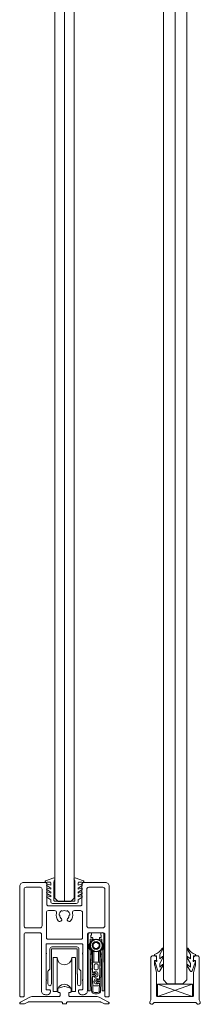
# Model space of a CAD drawing. Extents: x -34130 to -22752, y -8793 to -5989.
# Drawn here: x -32824 to -32788, y -6437 to -6238 of the extents above; entities that cross this region are included whole.
import ezdxf

# ---------------------------------------------------------------- set-up
doc = ezdxf.new("R2010")
doc.units = 0
doc.header["$LTSCALE"] = 50
doc.layers.get('0').update_dxf_attribs({"linetype": 'CONTINUOUS'})
for name, color, linetype in [('1', 4, 'CONTINUOUS'), ('5', 2, 'CONTINUOUS'), ('A4PURSOM2', 3, 'CONTINUOUS'), ('Hilfslinie', 2, 'CONTINUOUS'), ('HSHSCON-18', 7, 'CONTINUOUS'), ('Körper', 7, 'CONTINUOUS'), ('X-COM-FRAME', 7, 'CONTINUOUS')]:
    doc.layers.add(name, color=color, linetype=linetype)

# ---------------------------------------------------------------- blocks, each defined once
blk = doc.blocks.new('7839')
at = {"layer": '1', "color": 7, "linetype": 'Continuous', "lineweight": 5}
for p, q in [((1144.5, 135.99), (1140.2, 134.49)), ((1140.9, 132.08), (1142.83, 130.73)), ((1141.27, 132.78), (1142.83, 132.21)), ((1142.83, 133.41), (1142.83, 132.21)), ((1144.53, 133.91), (1144.53, 124.31)), ((1155.33, 133.91), (1155.33, 124.31)), ((1155.36, 135.99), (1159.66, 134.49)), ((1157.03, 133.41), (1157.03, 132.21)), ((1158.6, 132.78), (1157.03, 132.21)), ((1158.96, 132.08), (1157.03, 130.73)), ((1140.9, 130.08), (1142.83, 128.73)), ((1140.9, 128.08), (1142.83, 126.73)), ((1141.27, 130.78), (1142.83, 130.21)), ((1141.27, 128.78), (1142.83, 128.21)), ((1142.83, 130.21), (1142.83, 130.73)), ((1142.83, 128.21), (1142.83, 128.73)), ((1158.6, 130.78), (1157.03, 130.21)), ((1157.03, 130.21), (1157.03, 130.73)), ((1158.96, 130.08), (1157.03, 128.73)), ((1158.6, 128.78), (1157.03, 128.21)), ((1157.03, 128.21), (1157.03, 128.73)), ((1158.96, 128.08), (1157.03, 126.73)), ((1140.9, 126.08), (1142.83, 124.73)), ((1141.27, 126.78), (1142.83, 126.21)), ((1142.83, 126.21), (1142.83, 126.73)), ((1142.83, 123.91), (1142.83, 124.73)), ((1143.83, 122.91), (1156.03, 122.91)), ((1144.73, 124.11), (1155.13, 124.11)), ((1158.6, 126.78), (1157.03, 126.21)), ((1157.03, 126.21), (1157.03, 126.73)), ((1158.96, 126.08), (1157.03, 124.73)), ((1157.03, 123.91), (1157.03, 124.73))]:
    blk.add_line(p, q, dxfattribs=at)
for centre, radius, start, end in [((1140.33, 134.11), 0.4, 109.2303, 281.6765), ((1142.33, 124.21), 9.7, 89.998, 101.4125), ((1141.13, 132.41), 0.4, 70, 235), ((1142.33, 133.41), 0.5, 0, 90), ((1144.63, 135.61), 0.4, 326.8112, 109.231), ((1147.27, 133.91), 2.74, 147.2775, 180.0041), ((1155.23, 135.61), 0.4, 70.769, 213.1888), ((1152.59, 133.91), 2.74, 359.9959, 32.7225), ((1157.53, 133.41), 0.5, 90, 180), ((1157.53, 124.21), 9.7, 78.5875, 90.002), ((1158.73, 132.41), 0.4, 305, 110), ((1159.53, 134.11), 0.4, 258.3235, 70.7697), ((1141.13, 130.41), 0.4, 70, 235), ((1141.13, 128.41), 0.4, 70, 235), ((1158.73, 130.41), 0.4, 305, 110), ((1158.73, 128.41), 0.4, 305, 110), ((1141.13, 126.41), 0.4, 70, 235), ((1143.83, 123.91), 1, 180, 270), ((1144.73, 124.31), 0.2, 180, 270), ((1155.13, 124.31), 0.2, 270, 0), ((1156.03, 123.91), 1, 270, 0), ((1158.73, 126.41), 0.4, 305, 110)]:
    blk.add_arc(centre, radius, start, end, dxfattribs=at)

msp = doc.modelspace()

# ---------------------------------------------------------------- linework, layer by layer
at = {"linetype": 'Continuous', "lineweight": 15}
for p, q in [((-32793.07, -6135.6), (-32793.07, -6432.44)), ((-32815.4, -6415.8), (-32815.4, -6155.45))]:
    msp.add_line(p, q, dxfattribs=at)
at = {"color": 1, "lineweight": 15}
msp.add_lwpolyline([(-32796.6, -6435.03), (-32789.54, -6435.03, 0.414214), (-32789.35, -6434.83), (-32789.35, -6430.17, -0.063114), (-32789.34, -6430.14), (-32788.97, -6428.68, 0.063114), (-32788.96, -6428.58), (-32788.96, -6427.83, 0.648232), (-32789.15, -6427.75, -0.648232), (-32789.35, -6427.66), (-32789.35, -6427.19, -0.414214), (-32788.96, -6426.8), (-32788.56, -6426.8, -0.414214), (-32788.17, -6427.19), (-32788.17, -6435.69, 0.182676), (-32788.07, -6435.95, -1.104876), (-32788.71, -6436.4, 0.267949), (-32789.05, -6436.21), (-32797.1, -6436.21, 0.267949), (-32797.44, -6436.4, -1.104876), (-32798.07, -6435.95, 0.182676), (-32797.97, -6435.69), (-32797.97, -6427.19, -0.414214), (-32797.58, -6426.8), (-32797.19, -6426.8, -0.414214), (-32796.8, -6427.19), (-32796.8, -6427.66, -0.648232), (-32796.99, -6427.75, 0.648232), (-32797.19, -6427.83), (-32797.19, -6428.58, 0.063114), (-32797.18, -6428.68), (-32796.8, -6430.14, -0.063114), (-32796.8, -6430.17), (-32796.8, -6434.83, 0.414214)], format="xyb", close=True, dxfattribs=at)
at = {"linetype": 'Continuous', "lineweight": 15}
msp.add_lwpolyline([(-32796.6, -6435.03), (-32789.54, -6435.03), (-32789.54, -6432.5), (-32796.6, -6432.5)], close=True, dxfattribs=at)
for points in [[(-32796.6, -6432.5), (-32789.54, -6435.03)], [(-32789.54, -6432.5), (-32796.6, -6435.03)]]:
    msp.add_lwpolyline(points, dxfattribs=at)
at = {"layer": '1', "lineweight": 15}
for points in [[(-32807.64, -6422.12), (-32810.38, -6422.12, 0.414214), (-32810.77, -6422.51), (-32810.77, -6433.88, -0.414214), (-32811.56, -6434.66), (-32811.97, -6434.66, -0.414214), (-32812.56, -6434.08), (-32812.56, -6433.88, -0.414214), (-32812.36, -6433.68), (-32811.87, -6433.68, 0.414214), (-32811.67, -6433.49), (-32811.67, -6431.94, 0.213422), (-32811.74, -6431.8, -0.447214), (-32811.74, -6431.65, 0.213422), (-32811.67, -6431.5), (-32811.67, -6426.57, 0.213422), (-32811.74, -6426.43, -0.447214), (-32811.74, -6426.28, 0.213422), (-32811.67, -6426.13), (-32811.67, -6424.59, 0.414214), (-32811.87, -6424.39), (-32818.93, -6424.39, 0.414214), (-32819.12, -6424.59), (-32819.12, -6426.13, 0.213422), (-32819.06, -6426.28, -0.447214), (-32819.06, -6426.43, 0.213422), (-32819.12, -6426.57), (-32819.12, -6431.5, 0.213422), (-32819.06, -6431.65, -0.447214), (-32819.06, -6431.8, 0.213422), (-32819.12, -6431.94), (-32819.12, -6433.49, 0.414214), (-32818.93, -6433.68), (-32818.44, -6433.68, -0.414214), (-32818.24, -6433.88), (-32818.24, -6434.08, -0.414214), (-32818.83, -6434.66), (-32819.24, -6434.66, -0.414214), (-32820.02, -6433.88), (-32820.02, -6422.51, 0.414214), (-32820.42, -6422.12), (-32823.16, -6422.12, 0.414214), (-32823.55, -6422.51), (-32823.55, -6434.9, -0.414214), (-32823.75, -6435.09), (-32824.24, -6435.09, -0.414214), (-32824.43, -6434.9), (-32824.43, -6412.75, -0.414214), (-32823.65, -6411.97), (-32819.32, -6411.97, -0.414214), (-32818.93, -6412.36), (-32818.93, -6416.47, 0.414214), (-32818.73, -6416.67), (-32812.07, -6416.67, 0.414214), (-32811.87, -6416.47), (-32811.87, -6412.36, -0.414214), (-32811.48, -6411.97), (-32807.15, -6411.97, -0.414214), (-32806.36, -6412.75), (-32806.36, -6434.9, -0.414214), (-32806.56, -6435.09), (-32807.05, -6435.09, -0.414214), (-32807.25, -6434.9), (-32807.25, -6422.51, 0.414214)], [(-32823.55, -6420.75), (-32823.55, -6413.34, -0.414214), (-32823.16, -6412.95), (-32820.3, -6412.95, -0.414214), (-32819.91, -6413.34), (-32819.91, -6420.75, -0.414214), (-32820.3, -6421.14), (-32823.16, -6421.14, -0.414214)], [(-32810.89, -6413.34, -0.414214), (-32810.5, -6412.95), (-32807.64, -6412.95, -0.414214), (-32807.25, -6413.34), (-32807.25, -6420.75, -0.414214), (-32807.64, -6421.14), (-32810.5, -6421.14, -0.414214), (-32810.89, -6420.75)], [(-32818.85, -6423.41, -0.414214), (-32819.04, -6423.22), (-32819.04, -6418.04, -0.414214), (-32818.65, -6417.65), (-32817.4, -6417.65, -0.494863), (-32817.02, -6418.15, 0.257114), (-32816.64, -6419.73, 0.507547), (-32816.02, -6419.66), (-32815.96, -6419.56, 0.364325), (-32816, -6419.31, -0.222023), (-32816.34, -6418.59), (-32816.5, -6418.59, -0.267949), (-32815.95, -6417.64), (-32815.87, -6417.78, -0.131652), (-32815.4, -6417.65, -0.131652), (-32814.93, -6417.78), (-32814.85, -6417.64, -0.267949), (-32814.3, -6418.59), (-32814.46, -6418.59, -0.222023), (-32814.8, -6419.31, 0.364325), (-32814.84, -6419.56), (-32814.78, -6419.66, 0.507547), (-32814.15, -6419.73, 0.257114), (-32813.77, -6418.15, -0.494863), (-32813.4, -6417.65), (-32812.15, -6417.65, -0.414214), (-32811.75, -6418.04), (-32811.75, -6423.22, -0.414214), (-32811.95, -6423.41)], [(-32814.5, -6434.37, -0.414214), (-32814.31, -6434.18), (-32814.23, -6434.18, 0.414214), (-32814.03, -6433.98), (-32814.03, -6433.44, 0.344151), (-32814.12, -6433.32), (-32815.3, -6433.03, 0.123106), (-32815.49, -6433.03), (-32816.68, -6433.32, 0.344151), (-32816.77, -6433.44), (-32816.77, -6433.98, 0.414214), (-32816.57, -6434.18), (-32816.49, -6434.18, -0.414214), (-32816.3, -6434.37), (-32816.3, -6434.84, -0.414214), (-32816.49, -6435.03), (-32822.01, -6435.03, 0.123106), (-32822.37, -6435.13), (-32824.3, -6436.15, 0.276984), (-32824.4, -6436.32), (-32824.4, -6436.4, 0.414214), (-32824.28, -6436.52), (-32823.52, -6436.52, 0.123106), (-32823.47, -6436.5), (-32822.8, -6436.15, -0.123106), (-32822.71, -6436.13), (-32815.98, -6436.13, -0.414214), (-32815.79, -6436.32), (-32815.79, -6436.42, 0.414214), (-32815.69, -6436.52), (-32815.11, -6436.52, 0.414214), (-32815.01, -6436.42), (-32815.01, -6436.32, -0.414214), (-32814.81, -6436.13), (-32808.09, -6436.13, -0.123106), (-32808, -6436.15), (-32807.33, -6436.5, 0.123106), (-32807.28, -6436.52), (-32806.52, -6436.52, 0.414214), (-32806.4, -6436.4), (-32806.4, -6436.32, 0.276984), (-32806.5, -6436.15), (-32808.42, -6435.13, 0.123106), (-32808.79, -6435.03), (-32814.31, -6435.03, -0.414214), (-32814.5, -6434.84)]]:
    msp.add_lwpolyline(points, format="xyb", close=True, dxfattribs=at)
at = {"layer": 'A4PURSOM2', "color": 0, "lineweight": 15}
for points in [[(-32795.54, -6425.26), (-32795.54, -6425.45), (-32796.17, -6426.51), (-32796.17, -6427.42), (-32795.65, -6426.97, -0.180041), (-32795.54, -6426.93), (-32795.54, -6426.93), (-32795.54, -6427.18), (-32796.17, -6428.34), (-32796.17, -6429.11), (-32795.68, -6428.59, -0.205993), (-32795.56, -6428.54), (-32795.54, -6428.54), (-32795.54, -6428.79), (-32796.15, -6429.85, -0.646041), (-32796.55, -6429.81), (-32797.18, -6427.94, -0.41681), (-32797.12, -6427.78), (-32797.12, -6427.78, -0.414214), (-32796.95, -6427.84), (-32796.9, -6427.91, 0.792614), (-32796.73, -6427.84), (-32796.8, -6427.42), (-32796.8, -6426.8), (-32797.08, -6426.8, -0.662068), (-32797.19, -6426.52, 0.150373), (-32795.7, -6425.33, -0.248116), (-32795.57, -6425.26), (-32795.54, -6425.26)], [(-32790.6, -6425.26), (-32790.6, -6425.45), (-32789.98, -6426.51), (-32789.98, -6427.42), (-32790.5, -6426.97, 0.180041), (-32790.6, -6426.93), (-32790.6, -6426.93), (-32790.6, -6427.18), (-32789.98, -6428.34), (-32789.98, -6429.11), (-32790.47, -6428.59, 0.205993), (-32790.58, -6428.54), (-32790.6, -6428.54), (-32790.6, -6428.79), (-32789.99, -6429.85, 0.646041), (-32789.59, -6429.81), (-32788.96, -6427.94, 0.41681), (-32789.03, -6427.78), (-32789.03, -6427.78, 0.414214), (-32789.19, -6427.84), (-32789.25, -6427.91, -0.792614), (-32789.42, -6427.84), (-32789.35, -6427.42), (-32789.35, -6426.8), (-32789.07, -6426.8, 0.662068), (-32788.95, -6426.52, -0.150373), (-32790.44, -6425.33, 0.248116), (-32790.57, -6425.26), (-32790.6, -6425.26)]]:
    msp.add_lwpolyline(points, format="xyb", dxfattribs=at)
at = {"layer": 'Hilfslinie', "lineweight": 15}
msp.add_circle((-32808.97, -6424.71), 1.2, dxfattribs=at)
at = {"layer": 'HSHSCON-18', "color": 7, "linetype": 'Continuous', "lineweight": 15}
for p, q in [((-32818.34, -6425.39), (-32818.34, -6429.39)), ((-32817.99, -6425.47), (-32817.99, -6430.45)), ((-32812.87, -6425), (-32817.94, -6425)), ((-32812.9, -6425.39), (-32817.91, -6425.39)), ((-32812.83, -6425.47), (-32812.83, -6430.45)), ((-32812.48, -6425.39), (-32812.48, -6429.39)), ((-32817.66, -6434.02), (-32817.66, -6427.16)), ((-32817.66, -6427.16), (-32816.88, -6427.16)), ((-32816.88, -6434.02), (-32816.88, -6427.16)), ((-32813.94, -6427.16), (-32813.94, -6434.02)), ((-32813.94, -6427.16), (-32813.15, -6427.16)), ((-32813.15, -6427.16), (-32813.15, -6434.02)), ((-32818.73, -6429.91), (-32818.73, -6432.48)), ((-32818.7, -6429.83), (-32818.37, -6429.47)), ((-32818.02, -6430.53), (-32818.02, -6432.48)), ((-32812.79, -6430.53), (-32812.79, -6432.48)), ((-32812.12, -6429.83), (-32812.45, -6429.47)), ((-32812.09, -6429.91), (-32812.09, -6432.48)), ((-32816.88, -6434.02), (-32817.66, -6434.02)), ((-32813.15, -6434.02), (-32813.94, -6434.02))]:
    msp.add_line(p, q, dxfattribs=at)
for centre, radius, start, end in [((-32817.94, -6425.39), 0.392, 90, 180), ((-32817.91, -6425.47), 0.0784, 90, 180), ((-32812.9, -6425.47), 0.0784, 0, 90), ((-32812.87, -6425.39), 0.392, 0, 90), ((-32815.41, -6427.16), 1.47, 180, 0), ((-32818.61, -6429.91), 0.118, 137.5638, 180), ((-32818.45, -6429.39), 0.118, 317.5638, 0), ((-32817.91, -6430.53), 0.118, 137.5638, 180), ((-32812.91, -6430.53), 0.118, 0, 42.4362), ((-32812.36, -6429.39), 0.118, 180, 222.4362), ((-32812.21, -6429.91), 0.118, 0, 42.4362), ((-32818.38, -6432.48), 0.353, 180, 0), ((-32815.41, -6434.02), 1.47, 0, 180), ((-32812.44, -6432.48), 0.353, 180, 0)]:
    msp.add_arc(centre, radius, start, end, dxfattribs=at)
at = {"layer": 'Körper', "lineweight": 15}
for p, q in [((-32810.62, -6433.82), (-32810.58, -6422.39)), ((-32810.3, -6422.12), (-32809.95, -6422.12)), ((-32810.05, -6422.67), (-32810.05, -6423.06)), ((-32809.95, -6422.61), (-32809.99, -6422.61)), ((-32809.95, -6422.12), (-32809.95, -6422.61)), ((-32808.07, -6422.12), (-32807.71, -6422.12)), ((-32808.07, -6422.61), (-32808.07, -6422.12)), ((-32808.03, -6422.61), (-32808.07, -6422.61)), ((-32807.97, -6423.06), (-32807.97, -6422.67)), ((-32807.44, -6422.39), (-32807.4, -6433.82)), ((-32810.19, -6423.49), (-32810.19, -6423.91)), ((-32809.75, -6423.43), (-32810.13, -6423.43)), ((-32809.99, -6423.12), (-32809.75, -6423.12)), ((-32809.7, -6423.18), (-32809.7, -6423.37)), ((-32808.32, -6423.37), (-32808.32, -6423.18)), ((-32808.26, -6423.12), (-32808.03, -6423.12)), ((-32807.89, -6423.43), (-32808.26, -6423.43)), ((-32807.83, -6423.91), (-32807.83, -6423.49)), ((-32810.2, -6425.69), (-32810.22, -6425.34)), ((-32810.2, -6425.92), (-32810.22, -6433.82)), ((-32809.92, -6433.92), (-32810.18, -6426.47)), ((-32810.18, -6426.47), (-32809.9, -6426.47)), ((-32809.93, -6425.64), (-32809.93, -6425.69)), ((-32809.9, -6426.47), (-32809.86, -6427.81)), ((-32809.73, -6428.06), (-32809.73, -6425.8)), ((-32809.5, -6427.86), (-32809.5, -6425.92)), ((-32808.52, -6425.92), (-32808.52, -6427.86)), ((-32808.28, -6425.8), (-32808.28, -6428.06)), ((-32808.16, -6427.81), (-32808.12, -6426.47)), ((-32808.12, -6426.47), (-32807.84, -6426.47)), ((-32807.84, -6426.47), (-32808.1, -6433.92)), ((-32808.09, -6425.69), (-32808.09, -6425.64)), ((-32807.79, -6433.82), (-32807.82, -6425.92)), ((-32807.8, -6425.34), (-32807.81, -6425.69)), ((-32809.86, -6427.81), (-32809.84, -6427.81)), ((-32809.85, -6428.05), (-32809.77, -6430.2)), ((-32809.83, -6428.05), (-32809.85, -6428.05)), ((-32809.84, -6427.81), (-32809.83, -6428.05)), ((-32808.28, -6428.06), (-32809.73, -6428.06)), ((-32809.73, -6430.11), (-32809.73, -6428.06)), ((-32809.42, -6429.43), (-32809.42, -6428.65)), ((-32809.22, -6428.45), (-32808.79, -6428.45)), ((-32808.6, -6428.65), (-32808.6, -6429.43)), ((-32808.3, -6431.61), (-32808.17, -6428.05)), ((-32808.28, -6428.06), (-32808.28, -6431.06)), ((-32808.19, -6428.05), (-32808.18, -6427.81)), ((-32808.17, -6428.05), (-32808.19, -6428.05)), ((-32808.18, -6427.81), (-32808.16, -6427.81)), ((-32809.77, -6430.2), (-32809.58, -6430.2)), ((-32809.68, -6430.18), (-32809.63, -6430.2)), ((-32809.65, -6430.43), (-32809.45, -6430.43)), ((-32809.44, -6430.66), (-32809.64, -6430.67)), ((-32809.42, -6430.08), (-32809.42, -6430.02)), ((-32809.42, -6430.02), (-32809.03, -6430.02)), ((-32809.38, -6430.11), (-32809.01, -6430.45)), ((-32809.01, -6430.61), (-32809.35, -6430.98)), ((-32808.79, -6429.63), (-32809.22, -6429.63)), ((-32808.64, -6430.41), (-32808.64, -6430.68)), ((-32809.55, -6430.9), (-32809.75, -6430.91)), ((-32809.75, -6430.91), (-32809.64, -6433.98)), ((-32809.73, -6431.06), (-32809.73, -6430.99)), ((-32809.73, -6431.06), (-32809.68, -6432.65)), ((-32809.66, -6430.9), (-32809.68, -6430.91)), ((-32809.42, -6431.08), (-32809.42, -6431.01)), ((-32809.03, -6431.08), (-32809.42, -6431.08)), ((-32809.38, -6432.11), (-32809.39, -6431.83)), ((-32808.72, -6432.39), (-32809.06, -6432.02)), ((-32809.05, -6431.86), (-32808.69, -6431.52)), ((-32809, -6431.43), (-32808.61, -6431.43)), ((-32808.65, -6432.49), (-32808.99, -6432.49)), ((-32808.65, -6432.42), (-32808.65, -6432.49)), ((-32808.43, -6432.08), (-32808.63, -6432.07)), ((-32808.62, -6431.84), (-32808.42, -6431.84)), ((-32808.61, -6431.43), (-32808.61, -6431.48)), ((-32808.32, -6432.32), (-32808.52, -6432.31)), ((-32808.49, -6431.61), (-32808.3, -6431.61)), ((-32808.41, -6431.61), (-32808.36, -6431.59)), ((-32808.39, -6432.32), (-32808.4, -6432.32)), ((-32808.38, -6433.98), (-32808.32, -6432.32)), ((-32808.34, -6432.65), (-32808.33, -6432.4)), ((-32808.3, -6431.52), (-32808.28, -6431.06)), ((-32810.28, -6433.88), (-32810.56, -6433.88)), ((-32809.64, -6433.98), (-32809.74, -6434.1)), ((-32809.74, -6434.1), (-32809.69, -6434.15)), ((-32809.69, -6434.15), (-32809.61, -6434.06)), ((-32808.54, -6432.84), (-32809.48, -6432.84)), ((-32808.41, -6434.06), (-32808.33, -6434.15)), ((-32808.27, -6434.1), (-32808.38, -6433.98)), ((-32808.33, -6434.15), (-32808.27, -6434.1)), ((-32807.46, -6433.88), (-32807.74, -6433.88))]:
    msp.add_line(p, q, dxfattribs=at)
at = {"layer": 'Körper', "lineweight": 15, "flags": 128}
for points in [[(-32810.2, -6425.69), (-32810.2, -6425.84), (-32810.19, -6425.99), (-32810.19, -6426.12), (-32810.19, -6426.24), (-32810.18, -6426.34), (-32810.18, -6426.41), (-32810.18, -6426.45), (-32810.18, -6426.47)], [(-32809.9, -6426.47), (-32809.9, -6426.45), (-32809.9, -6426.41), (-32809.91, -6426.34), (-32809.91, -6426.24), (-32809.91, -6426.12), (-32809.92, -6425.99), (-32809.92, -6425.84), (-32809.93, -6425.69)], [(-32808.09, -6425.69), (-32808.09, -6425.84), (-32808.1, -6425.99), (-32808.1, -6426.12), (-32808.11, -6426.24), (-32808.11, -6426.34), (-32808.11, -6426.41), (-32808.12, -6426.45), (-32808.12, -6426.47)], [(-32807.84, -6426.47), (-32807.84, -6426.45), (-32807.84, -6426.41), (-32807.84, -6426.34), (-32807.83, -6426.24), (-32807.83, -6426.12), (-32807.82, -6425.99), (-32807.82, -6425.84), (-32807.81, -6425.69)]]:
    msp.add_lwpolyline(points, dxfattribs=at)
at = {"layer": 'Körper', "lineweight": 15}
for radius in [1.31, 0.784, 0.735]:
    msp.add_circle((-32809.01, -6424.71), radius, dxfattribs=at)
for centre, radius, start, end in [((-32810.3, -6422.39), 0.274, 90, 179.809), ((-32809.99, -6422.67), 0.0588, 90, 180), ((-32808.03, -6422.67), 0.0588, 0, 90), ((-32807.71, -6422.39), 0.274, 0.191, 90), ((-32808.99, -6424.92), 1.49, 144.652, 214.966), ((-32808.99, -6424.92), 1.41, 156.9981, 202.6199), ((-32811.37, -6423.91), 1.18, 352.712, 359.809), ((-32810.13, -6423.49), 0.0588, 90, 179.809), ((-32809.99, -6423.06), 0.0588, 180, 270), ((-32809.75, -6423.18), 0.0588, 0, 90), ((-32809.75, -6423.37), 0.0588, 270, 0), ((-32809.01, -6424.71), 0.608, 164.5926, 195.4074), ((-32809.01, -6424.71), 0.608, 135.4074, 164.5926), ((-32809.01, -6424.71), 0.608, 195.4074, 224.5926), ((-32809.01, -6424.71), 0.608, 104.5926, 135.4074), ((-32809.01, -6424.71), 0.608, 75.4074, 104.5926), ((-32809.01, -6424.71), 0.608, 44.5926, 75.4074), ((-32809.01, -6424.71), 0.608, 15.4074, 44.5926), ((-32809.01, -6424.71), 0.608, 315.4074, 344.5926), ((-32809.01, -6424.71), 0.608, 344.5926, 15.4074), ((-32808.26, -6423.18), 0.0588, 90, 180), ((-32808.26, -6423.37), 0.0588, 180, 270), ((-32808.03, -6423.06), 0.0588, 270, 0), ((-32807.89, -6423.49), 0.0588, 0.191, 90), ((-32806.65, -6423.91), 1.18, 180.191, 187.288), ((-32809.03, -6424.92), 1.49, 325.034, 35.348), ((-32809.03, -6424.92), 1.41, 337.3801, 23.0019), ((-32810.18, -6425.34), 0.0392, 94.1671, 182), ((-32811.37, -6425.92), 1.18, 359.809, 6.9061), ((-32809.01, -6424.71), 0.608, 224.5926, 255.4074), ((-32809.01, -6424.71), 0.608, 255.4074, 284.5926), ((-32809.01, -6424.71), 0.608, 284.5926, 315.4074), ((-32807.84, -6425.34), 0.0392, 358, 86.2399), ((-32806.64, -6425.92), 1.18, 173.0939, 180.191), ((-32809.3, -6427.86), 0.196, 180, 270), ((-32809.22, -6428.65), 0.196, 90, 180), ((-32808.79, -6428.65), 0.196, 0, 90), ((-32808.72, -6427.86), 0.196, 270, 0), ((-32809.64, -6430.55), 0.118, 92, 272), ((-32809.66, -6430.11), 0.0784, 180, 255), ((-32809.46, -6430.19), 0.118, 47, 182), ((-32809.45, -6430.54), 0.118, 272, 92), ((-32809.22, -6429.43), 0.196, 180, 270), ((-32809.03, -6430.41), 0.392, 0, 90), ((-32809.03, -6430.68), 0.392, 270, 0), ((-32809.09, -6430.53), 0.118, 317, 47), ((-32808.79, -6429.43), 0.196, 270, 0), ((-32809.66, -6430.99), 0.0784, 105, 180), ((-32809.48, -6432.64), 0.196, 182, 270), ((-32809.43, -6430.9), 0.118, 182, 317), ((-32809, -6431.82), 0.392, 90, 182), ((-32808.99, -6432.1), 0.392, 182, 270), ((-32808.97, -6431.94), 0.118, 133, 223), ((-32808.62, -6431.95), 0.118, 88, 268), ((-32808.63, -6432.31), 0.118, 223, 358), ((-32808.61, -6431.6), 0.118, 358, 133), ((-32808.54, -6432.64), 0.196, 270, 358), ((-32808.43, -6431.96), 0.118, 268, 88), ((-32808.41, -6432.4), 0.0784, 358, 75), ((-32808.38, -6431.52), 0.0784, 285, 358), ((-32810.56, -6433.82), 0.0588, 179.809, 269.809), ((-32810.28, -6433.82), 0.0588, 269.809, 359.809), ((-32809.37, -6433.9), 0.549, 182, 257.1906), ((-32809.02, -6433.04), 1.18, 240.0702, 270.4374), ((-32809.01, -6432.31), 2.18, 257.1906, 282.7124), ((-32809, -6433.04), 1.18, 269.5626, 299.9298), ((-32808.65, -6433.9), 0.549, 282.7124, 358), ((-32807.74, -6433.82), 0.0588, 180.191, 270.191), ((-32807.46, -6433.82), 0.0588, 270.191, 0.191)]:
    msp.add_arc(centre, radius, start, end, dxfattribs=at)
for points, knots in [([(-32810.28, -6424.37), (-32810.26, -6424.32), (-32810.25, -6424.27), (-32810.22, -6424.16), (-32810.21, -6424.11), (-32810.2, -6424.06)], [0, 0, 0, 0, 0.5, 0.5, 1, 1, 1, 1]), ([(-32809.6, -6424.54), (-32809.61, -6424.57), (-32809.64, -6424.63), (-32809.67, -6424.68), (-32809.69, -6424.71)], [0, 0, 0, 0, 0.480167, 1, 1, 1, 1]), ([(-32809.69, -6424.71), (-32809.66, -6424.76), (-32809.63, -6424.81), (-32809.6, -6424.86), (-32809.6, -6424.87)], [0, 0, 0, 0, 0.927739, 1, 1, 1, 1]), ([(-32809.35, -6424.12), (-32809.38, -6424.17), (-32809.41, -6424.22), (-32809.44, -6424.28), (-32809.44, -6424.28)], [0, 0, 0, 0, 0.927738, 1, 1, 1, 1]), ([(-32809.16, -6424.12), (-32809.16, -6424.12), (-32809.23, -6424.12), (-32809.29, -6424.12), (-32809.35, -6424.12)], [0, 0, 0, 0, 0.018837, 1, 1, 1, 1]), ([(-32808.67, -6424.12), (-32808.68, -6424.12), (-32808.74, -6424.12), (-32808.8, -6424.12), (-32808.86, -6424.12)], [0, 0, 0, 0, 0.136702, 1, 1, 1, 1]), ([(-32808.58, -6424.28), (-32808.59, -6424.25), (-32808.62, -6424.2), (-32808.65, -6424.15), (-32808.67, -6424.12)], [0, 0, 0, 0, 0.480167, 1, 1, 1, 1]), ([(-32808.33, -6424.71), (-32808.36, -6424.66), (-32808.39, -6424.6), (-32808.42, -6424.55), (-32808.42, -6424.54)], [0, 0, 0, 0, 0.927739, 1, 1, 1, 1]), ([(-32808.42, -6424.87), (-32808.41, -6424.84), (-32808.38, -6424.79), (-32808.35, -6424.73), (-32808.33, -6424.71)], [0, 0, 0, 0, 0.480167, 1, 1, 1, 1]), ([(-32807.82, -6424.06), (-32807.81, -6424.11), (-32807.8, -6424.16), (-32807.77, -6424.27), (-32807.76, -6424.32), (-32807.73, -6424.37)], [0, 0, 0, 0, 0.5, 0.5, 1, 1, 1, 1]), ([(-32810.21, -6425.78), (-32810.21, -6425.73), (-32810.22, -6425.67), (-32810.25, -6425.57), (-32810.27, -6425.52), (-32810.29, -6425.46)], [0, 0, 0, 0, 0.5, 0.5, 1, 1, 1, 1]), ([(-32809.44, -6425.13), (-32809.43, -6425.16), (-32809.39, -6425.21), (-32809.36, -6425.27), (-32809.35, -6425.29)], [0, 0, 0, 0, 0.480166, 1, 1, 1, 1]), ([(-32809.35, -6425.29), (-32809.34, -6425.29), (-32809.28, -6425.29), (-32809.22, -6425.29), (-32809.16, -6425.29)], [0, 0, 0, 0, 0.136702, 1, 1, 1, 1]), ([(-32808.86, -6425.29), (-32808.86, -6425.29), (-32808.79, -6425.29), (-32808.73, -6425.29), (-32808.67, -6425.29)], [0, 0, 0, 0, 0.018837, 1, 1, 1, 1]), ([(-32808.67, -6425.29), (-32808.64, -6425.25), (-32808.61, -6425.19), (-32808.58, -6425.14), (-32808.58, -6425.13)], [0, 0, 0, 0, 0.927738, 1, 1, 1, 1]), ([(-32807.73, -6425.46), (-32807.75, -6425.52), (-32807.77, -6425.57), (-32807.8, -6425.67), (-32807.81, -6425.73), (-32807.81, -6425.78)], [0, 0, 0, 0, 0.5, 0.5, 1, 1, 1, 1])]:
    msp.add_open_spline(points, degree=3, knots=knots, dxfattribs=at)
msp.add_point((-32809.01, -6423.47), dxfattribs=at)
at = {"layer": 'X-COM-FRAME', "color": 7, "lineweight": 15}
for points in [[(-32790.72, -6431.66), (-32790.72, -6136.38), (-32791.5, -6135.6), (-32794.64, -6135.6), (-32795.42, -6136.38), (-32795.42, -6431.66), (-32794.64, -6432.44), (-32791.5, -6432.44)], [(-32813.44, -6415.15), (-32813.44, -6156.1), (-32814.09, -6155.45), (-32816.7, -6155.45), (-32817.36, -6156.1), (-32817.36, -6415.15), (-32816.7, -6415.8), (-32814.09, -6415.8)]]:
    msp.add_lwpolyline(points, close=True, dxfattribs=at)

# ---------------------------------------------------------------- block references
at = {"layer": '5', "lineweight": 15, "xscale": 0.3920000000000027, "yscale": 0.3920000000000027, "zscale": 0.3920000000000027}
msp.add_blockref('7839', (-33266.17, -6464.38), dxfattribs=at)

doc.saveas('drawing.dxf')
